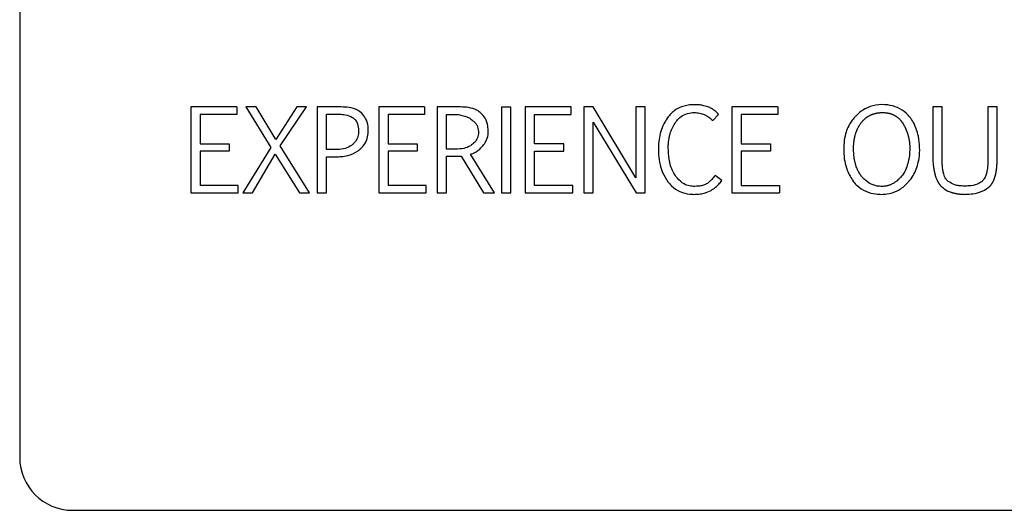
# Model space of a CAD drawing. Units: inches. Extents: x 0.4 to 16.6, y 0.2 to 10.8.
# Drawn here: x 10 to 10, y 5.9 to 5.9 of the extents above; entities that cross this region are included whole.
import ezdxf

# ---------------------------------------------------------------- set-up
doc = ezdxf.new("R2010")
doc.units = ezdxf.units.IN
doc.header["$MEASUREMENT"] = 0
doc.layers.add('WH', color=7, linetype='Continuous')

msp = doc.modelspace()

# ---------------------------------------------------------------- linework, layer by layer
at = {"layer": 'WH', "linetype": 'Continuous', "lineweight": 25}
for p, q in [((9.955696, 5.969973), (9.955696, 5.905406)), ((9.965891, 5.92627), (9.965891, 5.921149)), ((9.968627, 5.92627), (9.965891, 5.92627)), ((9.968627, 5.92627), (9.968627, 5.925819)), ((9.969176, 5.92627), (9.970669, 5.923862)), ((9.96978, 5.92627), (9.969176, 5.92627)), ((9.970963, 5.924332), (9.96978, 5.92627)), ((9.972218, 5.92627), (9.970963, 5.924332)), ((9.971225, 5.92395), (9.972796, 5.92627)), ((9.972796, 5.92627), (9.972218, 5.92627)), ((9.97486, 5.92627), (9.973434, 5.92627)), ((9.973434, 5.92627), (9.973434, 5.921149)), ((9.977095, 5.92627), (9.977095, 5.921149)), ((9.97983, 5.92627), (9.977095, 5.92627)), ((9.97983, 5.92627), (9.97983, 5.925819)), ((9.980585, 5.92627), (9.980585, 5.921149)), ((9.981974, 5.92627), (9.980585, 5.92627)), ((9.984419, 5.92627), (9.984419, 5.921149)), ((9.984419, 5.92627), (9.984974, 5.92627)), ((9.984974, 5.921149), (9.984974, 5.92627)), ((9.985827, 5.92627), (9.985827, 5.921149)), ((9.988563, 5.92627), (9.985827, 5.92627)), ((9.988563, 5.925819), (9.988563, 5.92627)), ((9.989315, 5.92627), (9.989318, 5.921149)), ((9.98987, 5.92627), (9.989315, 5.92627)), ((9.992416, 5.922044), (9.98987, 5.92627)), ((9.992972, 5.92627), (9.992416, 5.92627)), ((9.992416, 5.92627), (9.992416, 5.922044)), ((9.992972, 5.921149), (9.992972, 5.92627)), ((9.998139, 5.92627), (9.998139, 5.921149)), ((10.000874, 5.92627), (9.998139, 5.92627)), ((10.000874, 5.92627), (10.000874, 5.925819)), ((10.010114, 5.92627), (10.010114, 5.923166)), ((10.010669, 5.92627), (10.010114, 5.92627)), ((10.010669, 5.923156), (10.010669, 5.92627)), ((10.013395, 5.92627), (10.013395, 5.923139)), ((10.013947, 5.92627), (10.013395, 5.92627)), ((10.013947, 5.923176), (10.013947, 5.92627)), ((9.968627, 5.925819), (9.966447, 5.925819)), ((9.966447, 5.925819), (9.966447, 5.924074)), ((9.973989, 5.925845), (9.974623, 5.925845)), ((9.973989, 5.923728), (9.973989, 5.925845)), ((9.97983, 5.925819), (9.97765, 5.925819)), ((9.97765, 5.925819), (9.97765, 5.924074)), ((9.981141, 5.925829), (9.981762, 5.925829)), ((9.981141, 5.923754), (9.981141, 5.925829)), ((9.986383, 5.925819), (9.988563, 5.925819)), ((9.986383, 5.924074), (9.986383, 5.925819)), ((9.98987, 5.921149), (9.98987, 5.925355)), ((9.98987, 5.925355), (9.992439, 5.921149)), ((9.997001, 5.92546), (9.997351, 5.925826)), ((10.000874, 5.925819), (9.998694, 5.925819)), ((9.998694, 5.925819), (9.998694, 5.924074)), ((9.966447, 5.924074), (9.968185, 5.924074)), ((9.966447, 5.923646), (9.966447, 5.9216)), ((9.968185, 5.923646), (9.966447, 5.923646)), ((9.968185, 5.924074), (9.968185, 5.923646)), ((9.970669, 5.923862), (9.968996, 5.921149)), ((9.972967, 5.921149), (9.971225, 5.92395)), ((9.974529, 5.923728), (9.973989, 5.923728)), ((9.97765, 5.924074), (9.979389, 5.924074)), ((9.97765, 5.923646), (9.97765, 5.9216)), ((9.979389, 5.923646), (9.97765, 5.923646)), ((9.979389, 5.924074), (9.979389, 5.923646)), ((9.981673, 5.923754), (9.981141, 5.923754)), ((9.988121, 5.924074), (9.986383, 5.924074)), ((9.986383, 5.923646), (9.988121, 5.923646)), ((9.986383, 5.9216), (9.986383, 5.923646)), ((9.988121, 5.923646), (9.988121, 5.924074)), ((9.998694, 5.924074), (10.000433, 5.924074)), ((9.998694, 5.923646), (9.998694, 5.9216)), ((10.000433, 5.923646), (9.998694, 5.923646)), ((10.000433, 5.924074), (10.000433, 5.923646)), ((9.969571, 5.921149), (9.970927, 5.923457)), ((9.970927, 5.923457), (9.972362, 5.921149)), ((9.973989, 5.923303), (9.974545, 5.923303)), ((9.973989, 5.921149), (9.973989, 5.923303)), ((9.981141, 5.921149), (9.981141, 5.923332)), ((9.982007, 5.923345), (9.983327, 5.921149)), ((9.983987, 5.921149), (9.982556, 5.923453)), ((9.997537, 5.921888), (9.997135, 5.922189)), ((9.968724, 5.9216), (9.966447, 5.9216)), ((9.968724, 5.921149), (9.968724, 5.9216)), ((9.979928, 5.9216), (9.97765, 5.9216)), ((9.979928, 5.921149), (9.979928, 5.9216)), ((9.988661, 5.9216), (9.986383, 5.9216)), ((9.988661, 5.921149), (9.988661, 5.9216)), ((9.998694, 5.9216), (10.000972, 5.9216)), ((10.000972, 5.9216), (10.000972, 5.921149)), ((9.965891, 5.921149), (9.968724, 5.921149)), ((9.968996, 5.921149), (9.969571, 5.921149)), ((9.972362, 5.921149), (9.972967, 5.921149)), ((9.973434, 5.921149), (9.973989, 5.921149)), ((9.977095, 5.921149), (9.979928, 5.921149)), ((9.980585, 5.921149), (9.981141, 5.921149)), ((9.983327, 5.921149), (9.983987, 5.921149)), ((9.984419, 5.921149), (9.984974, 5.921149)), ((9.985827, 5.921149), (9.988661, 5.921149)), ((9.989318, 5.921149), (9.98987, 5.921149)), ((9.992439, 5.921149), (9.992972, 5.921149)), ((9.998139, 5.921149), (10.000972, 5.921149)), ((9.958846, 5.902256), (10.070657, 5.902256))]:
    msp.add_line(p, q, dxfattribs=at)
msp.add_arc((9.958846, 5.905406), 0.00315, 180, 270, dxfattribs=at)
for points, knots in [([(9.976082, 5.925899), (9.975997, 5.925962), (9.975773, 5.926131), (9.975343, 5.926255), (9.975015, 5.926266), (9.97486, 5.92627)], [0, 0, 0, 0, 0.243428, 0.643492, 1, 1, 1, 1]), ([(9.97647, 5.924786), (9.97647, 5.924892), (9.976469, 5.925166), (9.976361, 5.925571), (9.976167, 5.9258), (9.976082, 5.925899)], [0, 0, 0, 0, 0.2610198, 0.6808925, 1, 1, 1, 1]), ([(9.983203, 5.925889), (9.983119, 5.925954), (9.982897, 5.926125), (9.982465, 5.92625), (9.982133, 5.926264), (9.981974, 5.92627)], [0, 0, 0, 0, 0.242003, 0.635073, 1, 1, 1, 1]), ([(9.983618, 5.924806), (9.983614, 5.924911), (9.983602, 5.925185), (9.983483, 5.92558), (9.983285, 5.925798), (9.983203, 5.925889)], [0, 0, 0, 0, 0.265115, 0.6923219, 1, 1, 1, 1]), ([(9.99592, 5.926404), (9.995814, 5.926401), (9.995497, 5.926391), (9.994965, 5.926247), (9.994538, 5.925933), (9.994356, 5.925692), (9.994308, 5.92563)], [0, 0, 0, 0, 0.169898, 0.513152, 0.873135, 1, 1, 1, 1]), ([(9.994754, 5.925313), (9.994817, 5.925398), (9.994964, 5.925599), (9.995288, 5.92583), (9.995626, 5.925925), (9.995828, 5.925932), (9.99589, 5.925934)], [0, 0, 0, 0, 0.234335, 0.550944, 0.862798, 1, 1, 1, 1]), ([(9.99589, 5.925934), (9.995996, 5.925929), (9.996152, 5.925921), (9.996354, 5.92587), (9.996449, 5.925833), (9.996497, 5.925815)], [0, 0, 0, 0, 0.508931, 0.753091, 1, 1, 1, 1]), ([(9.996704, 5.92628), (9.996603, 5.926311), (9.996426, 5.926365), (9.996161, 5.926399), (9.996, 5.926402), (9.99592, 5.926404)], [0, 0, 0, 0, 0.396245, 0.696748, 1, 1, 1, 1]), ([(9.997351, 5.925826), (9.997276, 5.9259), (9.997145, 5.92603), (9.996926, 5.926184), (9.996779, 5.926248), (9.996704, 5.92628)], [0, 0, 0, 0, 0.396192, 0.694432, 1, 1, 1, 1]), ([(10.008744, 5.925666), (10.008675, 5.925746), (10.008472, 5.925981), (10.008027, 5.926263), (10.007394, 5.926417), (10.006715, 5.926412), (10.006043, 5.926184), (10.005655, 5.925875), (10.005483, 5.925686), (10.005465, 5.925666)], [0, 0, 0, 0, 0.085186, 0.250479, 0.415407, 0.606594, 0.792621, 0.978423, 1, 1, 1, 1]), ([(10.00585, 5.925334), (10.005866, 5.925355), (10.005891, 5.925386), (10.005925, 5.925425), (10.005951, 5.925455), (10.005978, 5.925483), (10.006015, 5.92552), (10.006054, 5.925556), (10.006094, 5.92559), (10.006124, 5.925615), (10.006155, 5.925639), (10.006187, 5.925662), (10.00622, 5.925685), (10.006253, 5.925706), (10.006298, 5.925733), (10.006344, 5.925758), (10.006391, 5.925782), (10.006427, 5.925798), (10.006463, 5.925814), (10.006499, 5.925828), (10.006536, 5.925842), (10.006574, 5.925855), (10.006624, 5.92587), (10.006675, 5.925883), (10.006726, 5.925895), (10.006764, 5.925903), (10.006803, 5.92591), (10.006842, 5.925916), (10.006894, 5.925922), (10.006947, 5.925927), (10.007012, 5.925932), (10.007104, 5.925935), (10.007209, 5.925933), (10.007301, 5.925925), (10.007353, 5.925919), (10.007392, 5.925914), (10.007431, 5.925907), (10.007482, 5.925897), (10.007533, 5.925885), (10.007584, 5.925871), (10.007621, 5.925859), (10.007659, 5.925846), (10.007696, 5.925833), (10.007732, 5.925818), (10.007768, 5.925802), (10.007815, 5.925779), (10.007861, 5.925753), (10.007906, 5.925726), (10.007939, 5.925704), (10.007971, 5.925682), (10.008003, 5.925658), (10.008033, 5.925633), (10.008063, 5.925608), (10.008102, 5.925572), (10.008139, 5.925535), (10.008174, 5.925496), (10.0082, 5.925466), (10.008225, 5.925436), (10.008249, 5.925404), (10.00829, 5.925348), (10.008319, 5.925301), (10.008342, 5.925264)], [0, 0, 0, 0, 0.026926, 0.040386, 0.053847, 0.067307, 0.080768, 0.107696, 0.121157, 0.134618, 0.148078, 0.161539, 0.175, 0.188461, 0.201922, 0.228852, 0.242313, 0.255773, 0.269234, 0.282695, 0.296156, 0.309617, 0.323077, 0.350005, 0.363466, 0.376926, 0.390387, 0.403847, 0.417308, 0.444233, 0.457693, 0.484617, 0.538496, 0.565421, 0.578882, 0.592342, 0.605803, 0.619264, 0.646192, 0.659653, 0.673114, 0.686575, 0.700036, 0.713497, 0.726959, 0.74042, 0.767353, 0.780814, 0.794275, 0.807737, 0.821198, 0.834659, 0.848121, 0.861582, 0.888514, 0.901975, 0.915436, 0.928896, 0.942357, 0.955818, 1, 1, 1, 1]), ([(9.974623, 5.925845), (9.974676, 5.925845), (9.974834, 5.925843), (9.975142, 5.92581), (9.975428, 5.925726), (9.975573, 5.925616), (9.975596, 5.925599)], [0, 0, 0, 0, 0.154632, 0.464408, 0.91657, 1, 1, 1, 1]), ([(9.975596, 5.925599), (9.975634, 5.925562), (9.975736, 5.925467), (9.975859, 5.925223), (9.975893, 5.924989), (9.975895, 5.924842), (9.975895, 5.924823)], [0, 0, 0, 0, 0.1848109, 0.4856814, 0.934185, 1, 1, 1, 1]), ([(9.981762, 5.925829), (9.981813, 5.925821), (9.981969, 5.925796), (9.9822, 5.925737), (9.982475, 5.925635), (9.982619, 5.925515), (9.982701, 5.925448)], [0, 0, 0, 0, 0.1529937, 0.4594204, 0.6937337, 1, 1, 1, 1]), ([(9.982701, 5.925448), (9.982744, 5.925417), (9.982849, 5.925342), (9.982986, 5.925127), (9.983023, 5.924935), (9.983046, 5.924816)], [0, 0, 0, 0, 0.2139615, 0.5166345, 1, 1, 1, 1]), ([(9.994308, 5.92563), (9.994251, 5.925542), (9.994104, 5.925318), (9.993868, 5.924772), (9.993769, 5.924216), (9.993764, 5.923822), (9.993763, 5.923754)], [0, 0, 0, 0, 0.159224, 0.403727, 0.896501, 1, 1, 1, 1]), ([(9.994348, 5.923839), (9.994348, 5.923852), (9.994348, 5.923878), (9.994348, 5.923911), (9.994349, 5.923937), (9.99435, 5.923963), (9.994351, 5.92399), (9.994352, 5.924016), (9.994353, 5.924035), (9.994355, 5.924062), (9.994357, 5.924088), (9.994359, 5.924114), (9.994361, 5.92414), (9.994364, 5.924166), (9.994366, 5.924192), (9.994368, 5.924212), (9.994373, 5.924251), (9.994384, 5.924336), (9.994399, 5.92442), (9.994413, 5.924484), (9.994417, 5.924503), (9.994423, 5.924529), (9.994429, 5.924554), (9.994435, 5.92458), (9.99444, 5.924599), (9.99445, 5.924637), (9.994488, 5.92477), (9.994575, 5.92501), (9.994692, 5.925207), (9.994754, 5.925313)], [0, 0, 0, 0, 0.025389, 0.050777, 0.063472, 0.076166, 0.101555, 0.114249, 0.126943, 0.139637, 0.165026, 0.17772, 0.190414, 0.215803, 0.228497, 0.241192, 0.253886, 0.304667, 0.406259, 0.418953, 0.431648, 0.444342, 0.469731, 0.482425, 0.495119, 0.507814, 0.558596, 0.762119, 1, 1, 1, 1]), ([(9.996497, 5.925815), (9.996544, 5.925792), (9.996639, 5.925747), (9.996814, 5.925635), (9.996927, 5.925529), (9.997001, 5.92546)], [0, 0, 0, 0, 0.254178, 0.50833, 1, 1, 1, 1]), ([(10.005465, 5.925666), (10.005397, 5.925585), (10.005151, 5.92529), (10.004839, 5.924603), (10.004769, 5.923592), (10.004907, 5.922587), (10.005249, 5.922043), (10.005389, 5.921819)], [0, 0, 0, 0, 0.076676, 0.280074, 0.535499, 0.80868, 1, 1, 1, 1]), ([(10.005875, 5.922126), (10.005858, 5.922147), (10.005834, 5.922178), (10.005803, 5.92222), (10.005758, 5.922285), (10.00571, 5.922363), (10.00566, 5.922456), (10.005632, 5.922515), (10.005605, 5.922575), (10.005585, 5.922624), (10.005567, 5.922673), (10.005549, 5.922722), (10.005532, 5.922772), (10.005517, 5.922822), (10.005503, 5.922873), (10.005489, 5.922924), (10.005474, 5.922987), (10.005463, 5.923039), (10.00545, 5.923103), (10.005441, 5.923155), (10.005431, 5.92322), (10.005424, 5.923272), (10.005416, 5.923337), (10.00541, 5.923389), (10.005405, 5.923454), (10.0054, 5.92352), (10.005396, 5.923585), (10.005393, 5.923651), (10.005392, 5.923717), (10.005391, 5.923782), (10.005391, 5.923848), (10.005392, 5.9239), (10.005394, 5.923966), (10.005397, 5.924018), (10.005401, 5.924071), (10.005405, 5.924123), (10.00541, 5.924175), (10.005417, 5.924227), (10.005424, 5.924279), (10.005432, 5.924331), (10.005441, 5.924383), (10.005451, 5.924434), (10.005462, 5.924486), (10.005474, 5.924537), (10.005487, 5.924588), (10.005505, 5.924651), (10.005525, 5.924713), (10.005546, 5.924775), (10.005565, 5.924825), (10.005585, 5.924873), (10.0056, 5.924909), (10.005616, 5.924945), (10.005639, 5.924993), (10.005662, 5.92504), (10.005687, 5.925086), (10.005707, 5.92512), (10.005727, 5.925154), (10.005755, 5.925199), (10.005784, 5.925242), (10.005818, 5.925291), (10.005838, 5.925318), (10.00585, 5.925334)], [0, 0, 0, 0, 0.023114, 0.034669, 0.046223, 0.092484, 0.115597, 0.138709, 0.150263, 0.173375, 0.184929, 0.196484, 0.219595, 0.231149, 0.242703, 0.265813, 0.277368, 0.300478, 0.312032, 0.335141, 0.346695, 0.369805, 0.381359, 0.404468, 0.416022, 0.439131, 0.46224, 0.473794, 0.496902, 0.520011, 0.531565, 0.554674, 0.566228, 0.589337, 0.600891, 0.612446, 0.635555, 0.647109, 0.658663, 0.681773, 0.693327, 0.704882, 0.727992, 0.739546, 0.7511, 0.774211, 0.797322, 0.808876, 0.831988, 0.843542, 0.855096, 0.866651, 0.878205, 0.901317, 0.912871, 0.924426, 0.93598, 0.947535, 0.970647, 0.982201, 1, 1, 1, 1]), ([(10.007061, 5.921067), (10.007166, 5.921071), (10.007484, 5.921083), (10.008014, 5.921244), (10.008607, 5.921682), (10.009083, 5.922351), (10.009369, 5.923346), (10.009329, 5.924395), (10.009057, 5.925229), (10.008813, 5.92557), (10.008744, 5.925666)], [0, 0, 0, 0, 0.053127, 0.160474, 0.273336, 0.419904, 0.566243, 0.78867, 0.940585, 1, 1, 1, 1]), ([(10.008342, 5.925264), (10.008355, 5.925241), (10.008375, 5.925207), (10.0084, 5.925161), (10.008425, 5.925115), (10.008449, 5.925068), (10.008472, 5.925021), (10.008488, 5.924985), (10.008504, 5.924949), (10.008525, 5.924901), (10.008545, 5.924853), (10.008564, 5.924804), (10.008578, 5.924767), (10.008591, 5.92473), (10.008604, 5.924692), (10.00862, 5.924642), (10.008635, 5.924592), (10.008649, 5.924541), (10.008659, 5.924503), (10.008668, 5.924465), (10.008677, 5.924427), (10.008685, 5.924388), (10.008695, 5.924337), (10.008704, 5.924285), (10.008712, 5.924233), (10.008717, 5.924194), (10.008721, 5.924155), (10.008725, 5.924116), (10.008729, 5.924076), (10.008733, 5.924024), (10.008735, 5.923972), (10.008737, 5.923919), (10.008738, 5.92384), (10.008734, 5.923564), (10.008686, 5.923033), (10.008495, 5.922465), (10.008254, 5.922146), (10.008149, 5.922033), (10.008077, 5.92196), (10.008, 5.921891), (10.00792, 5.921827), (10.007858, 5.921782), (10.007793, 5.92174), (10.007727, 5.921702), (10.007658, 5.921666), (10.007588, 5.921635), (10.007516, 5.921608), (10.007442, 5.921585), (10.007368, 5.921567), (10.007292, 5.921553), (10.0072, 5.921541), (10.007132, 5.921539), (10.00709, 5.921538)], [0, 0, 0, 0, 0.016962, 0.025443, 0.033923, 0.050886, 0.059366, 0.067847, 0.076327, 0.084808, 0.101771, 0.110251, 0.118732, 0.127213, 0.135693, 0.144174, 0.161137, 0.169617, 0.178098, 0.186579, 0.195059, 0.20354, 0.212021, 0.228983, 0.237464, 0.245945, 0.254425, 0.262906, 0.271387, 0.279867, 0.29683, 0.305311, 0.313792, 0.347719, 0.48381, 0.657899, 0.724432, 0.741, 0.757568, 0.790724, 0.807294, 0.823864, 0.840434, 0.857005, 0.873577, 0.890149, 0.906721, 0.923294, 0.939867, 0.95644, 0.973012, 1, 1, 1, 1]), ([(9.975895, 5.924823), (9.975893, 5.92477), (9.975888, 5.924611), (9.975811, 5.924346), (9.97566, 5.924139), (9.97555, 5.924046), (9.975525, 5.924025)], [0, 0, 0, 0, 0.173741, 0.524796, 0.892757, 1, 1, 1, 1]), ([(9.975972, 5.923749), (9.976047, 5.923823), (9.976233, 5.924006), (9.976433, 5.924362), (9.976458, 5.924653), (9.97647, 5.924786)], [0, 0, 0, 0, 0.2671419, 0.6619593, 1, 1, 1, 1]), ([(9.983046, 5.924816), (9.983044, 5.924764), (9.983038, 5.924605), (9.982955, 5.924347), (9.982807, 5.924155), (9.982708, 5.924069), (9.982688, 5.924051)], [0, 0, 0, 0, 0.181106, 0.547571, 0.90915, 1, 1, 1, 1]), ([(9.983297, 5.923955), (9.98336, 5.92404), (9.983508, 5.92424), (9.983607, 5.924543), (9.983615, 5.924746), (9.983618, 5.924806)], [0, 0, 0, 0, 0.341908, 0.804198, 1, 1, 1, 1]), ([(9.975525, 5.924025), (9.975483, 5.923994), (9.975323, 5.923876), (9.974983, 5.923751), (9.974682, 5.923736), (9.974529, 5.923728)], [0, 0, 0, 0, 0.149246, 0.564833, 1, 1, 1, 1]), ([(9.974545, 5.923303), (9.97465, 5.923306), (9.974885, 5.923311), (9.975329, 5.923383), (9.975715, 5.923536), (9.975926, 5.923712), (9.975972, 5.923749)], [0, 0, 0, 0, 0.206791, 0.460794, 0.884384, 1, 1, 1, 1]), ([(9.982688, 5.924051), (9.982646, 5.92402), (9.98249, 5.923902), (9.982144, 5.923777), (9.981837, 5.923762), (9.981673, 5.923754)], [0, 0, 0, 0, 0.146807, 0.543273, 1, 1, 1, 1]), ([(9.982556, 5.923453), (9.982656, 5.923488), (9.982833, 5.92355), (9.983085, 5.923723), (9.983218, 5.923869), (9.983297, 5.923955)], [0, 0, 0, 0, 0.34937, 0.61449, 1, 1, 1, 1]), ([(9.993763, 5.923754), (9.993765, 5.923649), (9.99377, 5.92334), (9.99384, 5.922873), (9.99401, 5.922315), (9.994214, 5.921999), (9.994331, 5.921818)], [0, 0, 0, 0, 0.153597, 0.452174, 0.686643, 1, 1, 1, 1]), ([(9.994807, 5.922133), (9.994747, 5.92222), (9.994538, 5.922528), (9.994375, 5.923121), (9.994356, 5.923613), (9.994348, 5.923839)], [0, 0, 0, 0, 0.176332, 0.621315, 1, 1, 1, 1]), ([(9.981141, 5.923332), (9.981246, 5.923333), (9.981442, 5.923335), (9.981685, 5.923338), (9.981869, 5.92334), (9.981961, 5.923344), (9.982007, 5.923345)], [0, 0, 0, 0, 0.363574, 0.681761, 0.840863, 1, 1, 1, 1]), ([(10.010114, 5.923166), (10.01012, 5.923061), (10.010127, 5.922943), (10.010141, 5.922813), (10.010145, 5.922773), (10.010149, 5.922741), (10.010153, 5.922708), (10.010157, 5.922676), (10.010163, 5.922637), (10.010168, 5.922604), (10.010173, 5.922572), (10.010177, 5.922546), (10.010183, 5.922514), (10.010189, 5.922481), (10.010195, 5.922449), (10.010202, 5.922417), (10.010207, 5.922391), (10.010214, 5.922359), (10.01022, 5.922334), (10.010228, 5.922302), (10.010235, 5.922277), (10.010243, 5.922245), (10.01025, 5.92222), (10.010257, 5.922194), (10.010265, 5.922169), (10.010286, 5.9221), (10.010317, 5.922014), (10.010351, 5.921935), (10.010368, 5.9219), (10.010376, 5.921882), (10.010385, 5.921864), (10.010397, 5.921841), (10.01041, 5.921818), (10.010423, 5.921795), (10.010433, 5.921778), (10.010443, 5.921761), (10.010453, 5.921744), (10.010464, 5.921728), (10.010475, 5.921712), (10.010486, 5.921695), (10.010502, 5.921674), (10.010518, 5.921653), (10.010534, 5.921633), (10.010547, 5.921618), (10.01056, 5.921603), (10.010573, 5.921589), (10.010587, 5.921574), (10.010601, 5.92156), (10.010615, 5.921547), (10.01063, 5.921532), (10.010642, 5.921522), (10.010648, 5.921517)], [0, 0, 0, 0, 0.1773009, 0.1994565, 0.2216122, 0.2437679, 0.2548457, 0.2770015, 0.2991572, 0.321313, 0.3323908, 0.3545466, 0.3656244, 0.3877802, 0.4099361, 0.4210139, 0.4431698, 0.4542476, 0.4764036, 0.4874814, 0.5096374, 0.5207153, 0.5428714, 0.5539492, 0.5650271, 0.5871834, 0.6758651, 0.7201868, 0.7312648, 0.7423427, 0.7534207, 0.7644987, 0.7866563, 0.7977343, 0.8088124, 0.8198904, 0.8309685, 0.8420467, 0.8531248, 0.8642029, 0.8752811, 0.8974402, 0.9085185, 0.9195967, 0.930675, 0.9417534, 0.9528317, 0.9639101, 0.9749885, 0.986067, 1, 1, 1, 1]), ([(10.011021, 5.921841), (10.010975, 5.921888), (10.010852, 5.922013), (10.01079, 5.922191), (10.010758, 5.922307), (10.010753, 5.922325), (10.010749, 5.922344), (10.010743, 5.922366), (10.010738, 5.922389), (10.010733, 5.922411), (10.010729, 5.922433), (10.010724, 5.922456), (10.010716, 5.922501), (10.010705, 5.922569), (10.010696, 5.922645), (10.01069, 5.922698), (10.010687, 5.922729), (10.010685, 5.922752), (10.010683, 5.922782), (10.01068, 5.922813), (10.010678, 5.922843), (10.010677, 5.922866), (10.010675, 5.922896), (10.010674, 5.922927), (10.010673, 5.922958), (10.010672, 5.922988), (10.010671, 5.923019), (10.01067, 5.923049), (10.01067, 5.923079), (10.01067, 5.923114), (10.010669, 5.923142), (10.010669, 5.923156)], [0, 0, 0, 0, 0.1402414, 0.3738567, 0.3902666, 0.3984714, 0.4148812, 0.431291, 0.4477008, 0.4641106, 0.4805203, 0.49693, 0.5133397, 0.5789885, 0.6446344, 0.6774542, 0.6938638, 0.7102734, 0.726683, 0.7595025, 0.7759121, 0.7923217, 0.8087312, 0.8415507, 0.8579602, 0.8743698, 0.9071891, 0.9235987, 0.9400082, 0.9700033, 1, 1, 1, 1]), ([(10.013395, 5.923139), (10.013394, 5.923034), (10.01339, 5.922799), (10.013343, 5.922408), (10.013248, 5.922048), (10.01309, 5.921886), (10.013045, 5.921841)], [0, 0, 0, 0, 0.228462, 0.510211, 0.862847, 1, 1, 1, 1]), ([(10.013444, 5.921486), (10.013449, 5.92149), (10.013459, 5.921498), (10.013474, 5.921511), (10.013488, 5.921525), (10.013502, 5.921539), (10.013516, 5.921553), (10.01353, 5.921567), (10.013543, 5.921581), (10.013556, 5.921596), (10.013568, 5.921611), (10.013581, 5.921627), (10.013593, 5.921642), (10.013609, 5.921663), (10.013624, 5.921685), (10.013638, 5.921707), (10.013649, 5.921723), (10.013659, 5.92174), (10.013669, 5.921757), (10.013682, 5.92178), (10.013695, 5.921803), (10.013707, 5.921826), (10.013716, 5.921844), (10.013727, 5.921867), (10.013741, 5.921897), (10.013754, 5.921927), (10.013766, 5.921957), (10.013776, 5.921982), (10.013785, 5.922007), (10.013794, 5.922031), (10.013802, 5.922056), (10.01381, 5.922081), (10.013818, 5.922106), (10.013826, 5.922131), (10.013835, 5.922163), (10.013841, 5.922188), (10.013849, 5.92222), (10.013856, 5.922246), (10.013863, 5.922278), (10.013869, 5.922303), (10.013875, 5.922335), (10.01388, 5.922361), (10.013886, 5.922393), (10.013891, 5.922419), (10.013896, 5.922452), (10.013901, 5.922484), (10.013906, 5.922516), (10.01391, 5.922549), (10.013914, 5.922582), (10.013919, 5.922621), (10.013922, 5.922653), (10.013926, 5.922686), (10.013929, 5.922719), (10.013932, 5.922758), (10.013934, 5.922791), (10.013937, 5.922823), (10.013939, 5.922856), (10.013941, 5.922895), (10.013942, 5.922935), (10.013944, 5.922974), (10.013945, 5.923013), (10.013946, 5.923053), (10.013947, 5.923093), (10.013947, 5.923134), (10.013947, 5.923162), (10.013947, 5.923176)], [0, 0, 0, 0, 0.010841, 0.021682, 0.032523, 0.043363, 0.054204, 0.065045, 0.075886, 0.086727, 0.097567, 0.108408, 0.119249, 0.130089, 0.151773, 0.162614, 0.173455, 0.184295, 0.195136, 0.205976, 0.227659, 0.2385, 0.24934, 0.26018, 0.281863, 0.303545, 0.314385, 0.336067, 0.346907, 0.357748, 0.379429, 0.39027, 0.40111, 0.422791, 0.433632, 0.455313, 0.466153, 0.487834, 0.498675, 0.520356, 0.531196, 0.552877, 0.563717, 0.585398, 0.596238, 0.617919, 0.6396, 0.65044, 0.672121, 0.693802, 0.715482, 0.726323, 0.748003, 0.769684, 0.791365, 0.802205, 0.823885, 0.845566, 0.867247, 0.888927, 0.910608, 0.932288, 0.953969, 0.976984, 1, 1, 1, 1]), ([(9.994331, 5.921818), (9.994398, 5.921736), (9.994596, 5.921496), (9.995027, 5.921203), (9.995505, 5.921078), (9.995784, 5.92107), (9.995864, 5.921067)], [0, 0, 0, 0, 0.178579, 0.52651, 0.864011, 1, 1, 1, 1]), ([(9.995848, 5.921538), (9.995741, 5.921547), (9.995504, 5.921568), (9.995127, 5.921767), (9.994923, 5.922), (9.994807, 5.922133)], [0, 0, 0, 0, 0.2568717, 0.5736566, 1, 1, 1, 1]), ([(9.997135, 5.922189), (9.997071, 5.922105), (9.996971, 5.921975), (9.99681, 5.92182), (9.996715, 5.92175), (9.996668, 5.921715)], [0, 0, 0, 0, 0.472074, 0.734716, 1, 1, 1, 1]), ([(9.996908, 5.921303), (9.996995, 5.921363), (9.997156, 5.921474), (9.997366, 5.921673), (9.99748, 5.921816), (9.997537, 5.921888)], [0, 0, 0, 0, 0.365618, 0.680592, 1, 1, 1, 1]), ([(10.005389, 5.921819), (10.005458, 5.921739), (10.00566, 5.921502), (10.006105, 5.921218), (10.006623, 5.921082), (10.006945, 5.921071), (10.007061, 5.921067)], [0, 0, 0, 0, 0.166519, 0.491455, 0.815903, 1, 1, 1, 1]), ([(10.00709, 5.921538), (10.007038, 5.92154), (10.006814, 5.921546), (10.006424, 5.92165), (10.00608, 5.921892), (10.005921, 5.922074), (10.005875, 5.922126)], [0, 0, 0, 0, 0.113097, 0.481215, 0.849598, 1, 1, 1, 1]), ([(10.012006, 5.921558), (10.011901, 5.921562), (10.011704, 5.921568), (10.011359, 5.921634), (10.01115, 5.921762), (10.011021, 5.921841)], [0, 0, 0, 0, 0.302977, 0.568628, 1, 1, 1, 1]), ([(10.013045, 5.921841), (10.012955, 5.921782), (10.012717, 5.921628), (10.012346, 5.921566), (10.012088, 5.92156), (10.012006, 5.921558)], [0, 0, 0, 0, 0.2913896, 0.7740138, 1, 1, 1, 1]), ([(9.996668, 5.921715), (9.996596, 5.921676), (9.996453, 5.9216), (9.996171, 5.921548), (9.995969, 5.921542), (9.995848, 5.921538)], [0, 0, 0, 0, 0.28603, 0.569158, 1, 1, 1, 1]), ([(9.995864, 5.921067), (9.995969, 5.92107), (9.996179, 5.921076), (9.99654, 5.921127), (9.996772, 5.921238), (9.996908, 5.921303)], [0, 0, 0, 0, 0.291451, 0.583221, 1, 1, 1, 1]), ([(10.010648, 5.921517), (10.010729, 5.921448), (10.010878, 5.921322), (10.011077, 5.921234), (10.011186, 5.921196), (10.011222, 5.921184), (10.011243, 5.921177), (10.011269, 5.921169), (10.011291, 5.921163), (10.011312, 5.921157), (10.011333, 5.921152), (10.011354, 5.921146), (10.011381, 5.92114), (10.011402, 5.921135), (10.011423, 5.92113), (10.011445, 5.921126), (10.011466, 5.921122), (10.011493, 5.921116), (10.011515, 5.921113), (10.011542, 5.921108), (10.011563, 5.921104), (10.011591, 5.9211), (10.011618, 5.921096), (10.011645, 5.921093), (10.011672, 5.921089), (10.011694, 5.921087), (10.011721, 5.921084), (10.011748, 5.921081), (10.011775, 5.921079), (10.011803, 5.921077), (10.011825, 5.921075), (10.011852, 5.921073), (10.011879, 5.921072), (10.011911, 5.92107), (10.011943, 5.921068), (10.011963, 5.921068), (10.011973, 5.921067)], [0, 0, 0, 0, 0.221929, 0.406272, 0.452184, 0.46366, 0.486613, 0.49809, 0.521043, 0.532519, 0.543995, 0.566948, 0.578425, 0.601377, 0.612854, 0.62433, 0.647283, 0.658759, 0.681712, 0.693188, 0.716141, 0.727617, 0.75057, 0.773522, 0.784998, 0.807951, 0.819427, 0.84238, 0.865333, 0.876809, 0.899761, 0.911237, 0.93419, 0.957143, 0.978571, 1, 1, 1, 1]), ([(10.011973, 5.921067), (10.012079, 5.92107), (10.012331, 5.921075), (10.012801, 5.921144), (10.0132, 5.921295), (10.01341, 5.921459), (10.013444, 5.921486)], [0, 0, 0, 0, 0.202663, 0.485618, 0.916952, 1, 1, 1, 1])]:
    msp.add_open_spline(points, degree=3, knots=knots, dxfattribs=at)

doc.saveas('drawing.dxf')
